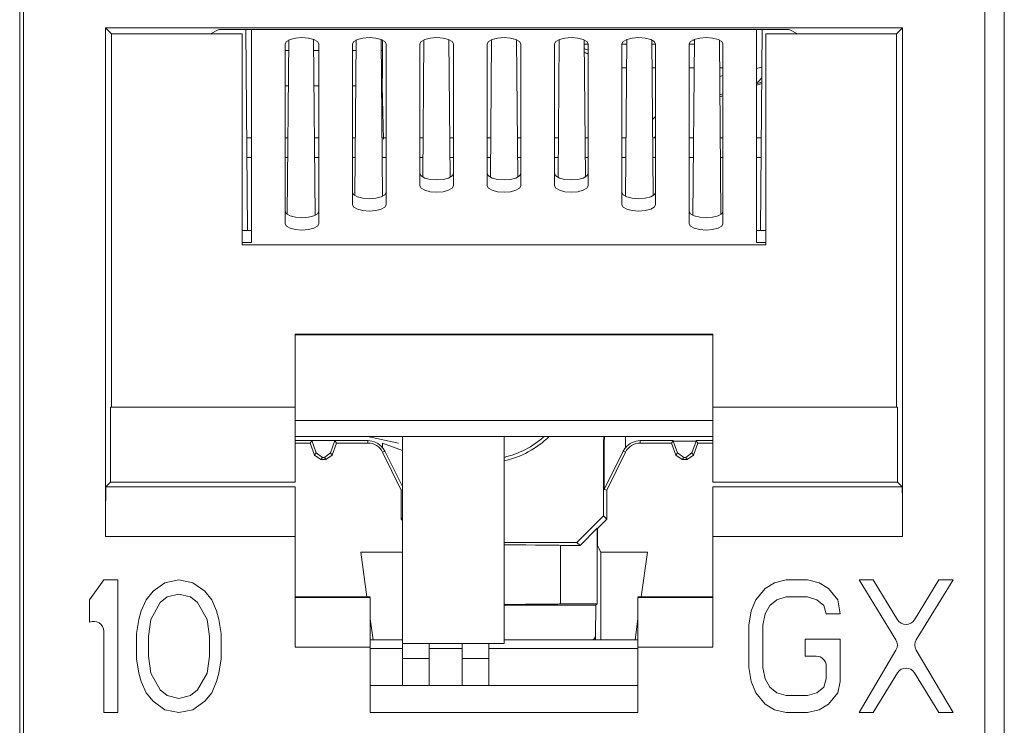
# Model space of a CAD drawing. Units: inches. Extents: x 0.3 to 10.6, y 0.2 to 8.2.
# Drawn here: x 1.4 to 1.6, y 3 to 3.1 of the extents above; entities that cross this region are included whole.
import ezdxf

# ---------------------------------------------------------------- set-up
doc = ezdxf.new("R2010")
doc.units = ezdxf.units.IN
doc.header["$MEASUREMENT"] = 0

msp = doc.modelspace()

# ---------------------------------------------------------------- linework, layer by layer
at = {"color": 7, "linetype": 'Continuous', "lineweight": 15}
for p, q in [((1.41288057653891, 2.989530282499649), (1.412880576538911, 3.151439731318547)), ((1.559041993861744, 3.151439731318547), (1.559041993861744, 2.989530282499649)), ((1.413421915121613, 2.99051453446815), (1.413421915121613, 3.147010597460284)), ((1.556138450554692, 3.147010597460287), (1.55613845055469, 2.990514534468147)), ((1.54393948436446, 3.0960939572786), (1.425620881311853, 3.096093957278606)), ((1.425620881311853, 3.096093957278606), (1.425620881311851, 3.020583508589056)), ((1.426512463073091, 3.095202375517368), (1.425620881311853, 3.096093957278606)), ((1.441205464915907, 3.095202375517366), (1.442457496563141, 3.095828343664734)), ((1.44245749656314, 3.095828343664734), (1.527102869113165, 3.09582834366473)), ((1.446719913406669, 3.066021854006058), (1.446459796112112, 3.095828343664733)), ((1.447280182838156, 3.064196688938007), (1.447280182838156, 3.095828343664733)), ((1.522280182838156, 3.095828343664731), (1.522280182838154, 3.064196688938006)), ((1.523100569564195, 3.095828343664731), (1.522840452269637, 3.066021854006057)), ((1.527102869113165, 3.09582834366473), (1.5283549007604, 3.095202375517361)), ((1.543047902603219, 3.095202375517363), (1.54393948436446, 3.0960939572786)), ((1.543939484364457, 3.020583508589056), (1.54393948436446, 3.0960939572786)), ((1.426512463073087, 3.039776007273546), (1.426512463073091, 3.095202375517368)), ((1.426512463073091, 3.095202375517365), (1.441205464915907, 3.095202375517366)), ((1.441205464915909, 3.095202375517371), (1.445902230082245, 3.09520237551737)), ((1.445902230082245, 3.095202375517368), (1.445902230082244, 3.063888401570329)), ((1.452811415672496, 3.094274138783405), (1.452585466560004, 3.068382934985088)), ((1.456739839723672, 3.068249888417212), (1.456511871844191, 3.094372419999823)), ((1.462850946654731, 3.094292576497743), (1.462648996417374, 3.071151371405642)), ((1.466754629594176, 3.07106650129869), (1.466551368706027, 3.094357892095832)), ((1.466742615809093, 3.092736880858407), (1.46674261580909, 3.094277157979128)), ((1.472890469653057, 3.094310099346657), (1.472712563355311, 3.073924056838477)), ((1.476769418230324, 3.073883255623607), (1.47659087139579, 3.094342696377717)), ((1.482929985338149, 3.094326784181649), (1.48275175038529, 3.073903081527697)), ((1.486808615291019, 3.073903081527697), (1.48663038033816, 3.09432678418165)), ((1.492969494280521, 3.094342696377717), (1.492790947445987, 3.073883255623606)), ((1.496847802320997, 3.073924056838477), (1.496669896023251, 3.094310099346657)), ((1.503008996970278, 3.094357892095829), (1.502805736082128, 3.071066501298693)), ((1.506911369258936, 3.071151371405641), (1.506709419021579, 3.094292576497743)), ((1.513048493832119, 3.094372419999823), (1.512820525952638, 3.068249888417212)), ((1.516974899116306, 3.06838293498509), (1.516748950003815, 3.094274138783404)), ((1.523658135594062, 3.063888401570325), (1.523658135594061, 3.095202375517365)), ((1.523658135594061, 3.095202375517366), (1.528354900760402, 3.095202375517367)), ((1.5283549007604, 3.095202375517361), (1.543047902603219, 3.095202375517363)), ((1.54304790260322, 3.039776007273544), (1.543047902603218, 3.095202375517363)), ((1.452280182838156, 3.093696958169505), (1.452280182838154, 3.067006238388625)), ((1.457280182838156, 3.067006238388625), (1.457280182838154, 3.093696958169505)), ((1.462280182838155, 3.093696958169505), (1.462280182838155, 3.069815787839244)), ((1.467280182838155, 3.069815787839244), (1.467280182838155, 3.093696958169505)), ((1.472280182838154, 3.093696958169505), (1.472280182838155, 3.072625337289864)), ((1.477280182838156, 3.072625337289864), (1.477280182838156, 3.093696958169505)), ((1.482280182838155, 3.093696958169505), (1.482280182838156, 3.072625337289864)), ((1.487280182838155, 3.072625337289864), (1.487280182838154, 3.093696958169505)), ((1.492280182838154, 3.093696958169505), (1.492280182838156, 3.072625337289864)), ((1.497280182838154, 3.072625337289864), (1.497280182838155, 3.093696958169505)), ((1.502280182838156, 3.093696958169505), (1.502280182838154, 3.069815787839244)), ((1.507280182838155, 3.069815787839244), (1.507280182838154, 3.093696958169505)), ((1.512280182838153, 3.093696958169505), (1.512280182838153, 3.067006238388626)), ((1.517280182838155, 3.067006238388626), (1.517280182838154, 3.093696958169505)), ((1.466884379149981, 3.079550151523739), (1.466681704309922, 3.087454830535735)), ((1.522280182838155, 3.087761507834182), (1.523032260440388, 3.088000893376107)), ((1.522280182838155, 3.087581212955975), (1.523030682648105, 3.087820096288208)), ((1.516822518327768, 3.085844043849243), (1.517280182838154, 3.085989718001104)), ((1.44660022593225, 3.079736680137442), (1.447280182838156, 3.079736680137442)), ((1.452280182838155, 3.079736680137442), (1.452684549192877, 3.079736680137442)), ((1.456639596010991, 3.079736680137442), (1.457280182838155, 3.079736680137442)), ((1.462280182838155, 3.079736680137442), (1.462723919271618, 3.079736680137442)), ((1.466678966089731, 3.079736680137442), (1.467280182838155, 3.079736680137442)), ((1.472280182838155, 3.079736680137442), (1.472763289350358, 3.079736680137442)), ((1.476718336168466, 3.079736680137442), (1.477280182838156, 3.079736680137442)), ((1.482280182838155, 3.079736680137442), (1.482802659429099, 3.079736680137442)), ((1.486757706247206, 3.079736680137442), (1.487280182838154, 3.079736680137442)), ((1.492280182838155, 3.079736680137442), (1.492842029507839, 3.079736680137442)), ((1.496797076325947, 3.079736680137442), (1.497280182838155, 3.079736680137442)), ((1.502280182838155, 3.079736680137442), (1.502881399586575, 3.079736680137442)), ((1.506836446404692, 3.079736680137442), (1.507280182838155, 3.079736680137442)), ((1.512280182838153, 3.079736680137442), (1.512920769665317, 3.079736680137442)), ((1.516875816483428, 3.079736680137442), (1.517280182838154, 3.079736680137442)), ((1.522280182838154, 3.079736680137442), (1.522960139744056, 3.079736680137442)), ((1.445902230082244, 3.066021854006058), (1.447280182838156, 3.066021854006058)), ((1.522280182838155, 3.066021854006057), (1.523658135594062, 3.066021854006057)), ((1.445902230082244, 3.064196688938006), (1.447280182838155, 3.064196688938006)), ((1.445902230082244, 3.063888401570329), (1.523658135594062, 3.063888401570325)), ((1.523658135594062, 3.064196688938006), (1.522280182838154, 3.064196688938006)), ((1.515784119785578, 3.050629374757146), (1.453776245769824, 3.050629374757149)), ((1.453776245769824, 3.050629374757149), (1.453776245769824, 3.039776007273546)), ((1.515784119785576, 3.050504396672876), (1.453776245769823, 3.050504396672877)), ((1.515784119785578, 3.050629374757146), (1.515784119785579, 3.039776007273545)), ((1.42637503536303, 3.028655412718445), (1.42637503536303, 3.039776007273546)), ((1.42637503536303, 3.039776007273546), (1.453776245789981, 3.039776007273547)), ((1.453776245769823, 3.039776007273547), (1.453776245769826, 3.028655412718452)), ((1.51578411981245, 3.039776007273544), (1.543185330313274, 3.039776007273544)), ((1.515784119812451, 3.028655412718447), (1.51578411981245, 3.039776007273544)), ((1.543185330313274, 3.039776007273544), (1.543185330313276, 3.028655412718446)), ((1.515784119785579, 3.037791145138677), (1.453776245769824, 3.037791145138678)), ((1.51578411981245, 3.035417003421014), (1.453776245769824, 3.03541700342109)), ((1.456237402683717, 3.034813256495137), (1.453776245769824, 3.034813256495137)), ((1.453776245769824, 3.034461089586252), (1.455990812759411, 3.034461089586252)), ((1.456237402683717, 3.034813256495137), (1.455990812759411, 3.034461089586252)), ((1.456650704119596, 3.032648052974853), (1.455990812759411, 3.034461089586252)), ((1.456237402683717, 3.034813256495137), (1.459681230709122, 3.034813256495137)), ((1.456886117734465, 3.032984258459693), (1.456237402683717, 3.034813256495137)), ((1.459681230709122, 3.034813256495137), (1.459032515658374, 3.032984258459693)), ((1.459927820633428, 3.034461089586252), (1.459267929273243, 3.032648052974853)), ((1.464549019836715, 3.034813256495137), (1.459681230709122, 3.034813256495137)), ((1.459681230709122, 3.034813256495137), (1.459927820633428, 3.034461089586252)), ((1.459927820633428, 3.034461089586252), (1.464549019836715, 3.034461089586253)), ((1.464549019836715, 3.034461089586253), (1.464549019836715, 3.034813256495137)), ((1.466742615809093, 3.034461089586258), (1.469721127720043, 3.03336000163466)), ((1.466742615809093, 3.033761130763644), (1.466742615809093, 3.034461089586258)), ((1.469721127720048, 3.035417003420979), (1.469721127720049, 3.004687467539019)), ((1.484780182838159, 3.004687467539019), (1.484780182838159, 3.035417003421052)), ((1.499537901015455, 3.034474647574014), (1.499589230777839, 3.035417003421033)), ((1.499537901015455, 3.034474647574014), (1.499537901015456, 3.023640529186466)), ((1.499625515494841, 3.034472263177711), (1.499537901015455, 3.034474647574014)), ((1.499625515494841, 3.034472263177711), (1.499677935648813, 3.035417003421033)), ((1.499625515494841, 3.027568600094813), (1.499625515494841, 3.034472263177711)), ((1.502817749867216, 3.035417003421029), (1.502817749867216, 3.033761130763643)), ((1.505011345839594, 3.034813256495137), (1.505011345839594, 3.034461089586252)), ((1.505011345839594, 3.034813256495137), (1.509879134967185, 3.034813256495137)), ((1.505011345839594, 3.034461089586252), (1.509632545042882, 3.034461089586252)), ((1.509879134967185, 3.034813256495137), (1.509632545042882, 3.034461089586252)), ((1.510292436403066, 3.032648052974852), (1.509632545042882, 3.034461089586252)), ((1.509879134967185, 3.034813256495137), (1.509907356608625, 3.034735718172545)), ((1.509907356608625, 3.034735718172545), (1.513294741351154, 3.034735718172544)), ((1.510528514707929, 3.032985207735382), (1.509907356608625, 3.034735718172545)), ((1.513294741351154, 3.034735718172544), (1.512673583251852, 3.03298520773538)), ((1.513569552916899, 3.034461089586252), (1.512909661556714, 3.032648052974852)), ((1.513294741351154, 3.034735718172544), (1.513322962992594, 3.034813256495136)), ((1.513322962992594, 3.034813256495136), (1.51578411981245, 3.034813256495137)), ((1.513322962992594, 3.034813256495136), (1.513569552916899, 3.034461089586252)), ((1.513569552916899, 3.034461089586252), (1.51578411981245, 3.034461089586252)), ((1.456650704119596, 3.032648052974853), (1.456886117734465, 3.032984258459693)), ((1.456886117734465, 3.032984258459693), (1.457806984795438, 3.032330963934887)), ((1.458111648597402, 3.032330963934887), (1.459032515658374, 3.032984258459693)), ((1.459032515658374, 3.032984258459693), (1.459267929273243, 3.032648052974853)), ((1.467077422834816, 3.033246855509137), (1.466756056024592, 3.033088435250566)), ((1.46952427732634, 3.027472900609875), (1.466756056024592, 3.033088435250566)), ((1.469721127720043, 3.027993307559441), (1.467077422834816, 3.033246855509137)), ((1.502482942841492, 3.033246855509137), (1.499625515494841, 3.027568600094813)), ((1.502804309651718, 3.033088435250565), (1.500036088349968, 3.027472900609875)), ((1.502804309651718, 3.033088435250565), (1.502482942841492, 3.033246855509137)), ((1.510292436403066, 3.032648052974852), (1.510528514707929, 3.032985207735382)), ((1.510528514707929, 3.032985207735382), (1.511449451439496, 3.032332012710495)), ((1.511752646520284, 3.032332012710495), (1.512673583251852, 3.03298520773538)), ((1.512673583251852, 3.03298520773538), (1.512909661556714, 3.032648052974852)), ((1.457575563214252, 3.032000459664993), (1.456650704119596, 3.032648052974853)), ((1.457806984795438, 3.032330963934887), (1.457575563214252, 3.032000459664993)), ((1.457575563214252, 3.032000459664993), (1.458343070178587, 3.032000459664993)), ((1.458111648597402, 3.032330963934887), (1.457806984795438, 3.032330963934887)), ((1.458343070178587, 3.032000459664993), (1.458111648597402, 3.032330963934887)), ((1.459267929273243, 3.032648052974853), (1.458343070178587, 3.032000459664993)), ((1.511217295497722, 3.032000459664992), (1.510292436403066, 3.032648052974852)), ((1.511449451439496, 3.032332012710495), (1.511217295497722, 3.032000459664992)), ((1.511217295497722, 3.032000459664992), (1.511984802462057, 3.032000459664992)), ((1.511752646520284, 3.032332012710495), (1.511449451439496, 3.032332012710495)), ((1.511984802462057, 3.032000459664992), (1.511752646520284, 3.032332012710495)), ((1.512909661556714, 3.032648052974852), (1.511984802462057, 3.032000459664992)), ((1.425684739917674, 3.027965117273093), (1.426375035363034, 3.028655412718445)), ((1.426375035363034, 3.02865541271845), (1.453776245796695, 3.028655412718452)), ((1.515784119819161, 3.028655412718451), (1.543185330313273, 3.028655412718451)), ((1.543875625758631, 3.027965117273091), (1.543185330313273, 3.028655412718446)), ((1.453776245803408, 3.027965117273093), (1.425684739917674, 3.027965117273094)), ((1.469721127720043, 3.027518784016563), (1.46952427732634, 3.027472900609875)), ((1.46952427732634, 3.023142641710298), (1.46952427732634, 3.027472900609875)), ((1.500036088349968, 3.027472900609875), (1.499625515494841, 3.027568600094813)), ((1.500036088349968, 3.027472900609875), (1.500036088349969, 3.023142341851947)), ((1.543875625758631, 3.027965117273093), (1.515784119819162, 3.027965117273091)), ((1.46952427732634, 3.023142641710298), (1.469721127720042, 3.023339492104002)), ((1.469721127720042, 3.022945776324249), (1.46952427732634, 3.023142641710298)), ((1.4956004433796, 3.019703371408962), (1.499537901015456, 3.023640529186466)), ((1.500036088349969, 3.023142341851947), (1.498657224877163, 3.021763583386933)), ((1.499537901015456, 3.023640529186466), (1.500036088349969, 3.023142341851947)), ((1.498614277693154, 3.021806530570949), (1.496055683530103, 3.019248131258458)), ((1.498657224877163, 3.021763583386933), (1.498614277693154, 3.021806530570949)), ((1.498614277693154, 3.010599244764455), (1.498614277693154, 3.021806530570949)), ((1.498657224877163, 3.021763583386933), (1.498657224877163, 3.019205184074444)), ((1.425620881311849, 3.020583508589056), (1.453776245803408, 3.020583508589058)), ((1.453776245769828, 3.020583508589056), (1.453776245769828, 3.004145932105944)), ((1.484780182838159, 3.019703371408961), (1.4956004433796, 3.019703371408962)), ((1.496055683530103, 3.019248131258458), (1.4956004433796, 3.019703371408962)), ((1.515784119819162, 3.020583508589055), (1.543939484364457, 3.020583508589056)), ((1.515784119819163, 3.020583508589056), (1.515784119819163, 3.004145932105945)), ((1.464435952537338, 3.011639767116459), (1.463507915481959, 3.018243093881548)), ((1.463507915481959, 3.018243093881548), (1.469721127720042, 3.01824309388155)), ((1.49314632457044, 3.019261015413663), (1.493146324570443, 3.010586360609253)), ((1.496055683530103, 3.019248131258458), (1.493146324570441, 3.019248131258459)), ((1.499138233338071, 3.01824309388155), (1.498657224877163, 3.019205184074444)), ((1.499138233338071, 3.01824309388155), (1.499138233338071, 3.005228806121697)), ((1.499138233338071, 3.01824309388155), (1.50605245019435, 3.01824309388155)), ((1.50605245019435, 3.01824309388155), (1.505124413138971, 3.011639767116457)), ((1.425355970239695, 3.014136581710621), (1.423264434806742, 3.011204767687344)), ((1.427447505672768, 3.014136581710621), (1.425355970239695, 3.014136581710621)), ((1.427447505672772, 2.994451542340719), (1.427447505672768, 3.014136581710621)), ((1.436510826214984, 3.014136581725512), (1.434419290782181, 3.013717751132051)), ((1.438602361648264, 3.013717751132833), (1.436510826214984, 3.014136581725512)), ((1.526679066917499, 3.014136581710622), (1.524936120638054, 3.013717751146806)), ((1.529816369568171, 3.014136581710622), (1.526679066917499, 3.014136581710622)), ((1.531559316093971, 3.013717751136243), (1.529816369568171, 3.014136581710622)), ((1.539576867922067, 3.014136581710621), (1.537485333486317, 3.014136581710621)), ((1.537485333486317, 3.014136581710621), (1.542945441214267, 3.005260842024872)), ((1.543198561060511, 3.008231015226225), (1.539576867922067, 3.014136581710621)), ((1.549337367274461, 3.01413658171062), (1.545715675756731, 3.008231015455449)), ((1.545968795841416, 3.005260841930312), (1.551428902707529, 3.01413658171062)), ((1.551428902707529, 3.01413658171062), (1.549337367274461, 3.01413658171062)), ((1.432676344256121, 3.012461259411073), (1.431630576539353, 3.011204767686958)), ((1.434419290782181, 3.013717751132051), (1.432676344256121, 3.012461259411073)), ((1.44034530817441, 3.012461259411276), (1.438602361648264, 3.013717751132833)), ((1.441391075891153, 3.011204767687049), (1.44034530817441, 3.012461259411276)), ((1.523541763515227, 3.012880089991314), (1.522147406643628, 3.01120476768848)), ((1.524936120638054, 3.013717751146806), (1.523541763515227, 3.012880089991314)), ((1.532953672716192, 3.012880089987077), (1.531559316093971, 3.013717751136243)), ((1.53434803033653, 3.011204767687383), (1.532953672716192, 3.012880089987077)), ((1.423264434806742, 3.011204767687344), (1.423264434806741, 3.00785412191445)), ((1.431630576539353, 3.011204767686958), (1.430933398227723, 3.00952944538754)), ((1.434767879688522, 3.011623598262423), (1.433722111972015, 3.01078593711253)), ((1.436510826215219, 3.012042428837411), (1.434767879688522, 3.011623598262423)), ((1.438253771744461, 3.011623598262491), (1.436510826215219, 3.012042428837411)), ((1.439299539461184, 3.010785937112411), (1.438253771744461, 3.011623598262491)), ((1.442088253704149, 3.009529445387507), (1.441391075891153, 3.011204767687049)), ((1.453776245776545, 3.011639767116459), (1.464898293074372, 3.011639767116459)), ((1.464898293074372, 3.011527540789983), (1.453776245803408, 3.011527540789984)), ((1.504662072601935, 3.011639767116457), (1.515784119805725, 3.011639767116456)), ((1.51578411981916, 3.011527540789981), (1.504662072601935, 3.011527540789981)), ((1.522147406643628, 3.01120476768848), (1.52145022817661, 3.009529445387874)), ((1.524238942077649, 3.010367106537558), (1.525284709794173, 3.011204767687464)), ((1.525284709794173, 3.011204767687464), (1.526679066915905, 3.011623598262463)), ((1.526679066915905, 3.011623598262463), (1.529816369566592, 3.011623598262462)), ((1.529816369566592, 3.011623598262462), (1.531210727186845, 3.011204767687522)), ((1.531210727186845, 3.011204767687522), (1.532256494903572, 3.010367106537438)), ((1.534696619242988, 3.009110613639321), (1.53434803033653, 3.011204767687383)), ((1.430933398227723, 3.00952944538754), (1.430584808822605, 3.00827295248932)), ((1.433722111972015, 3.01078593711253), (1.432327755349076, 3.008272952489401)), ((1.440693896084032, 3.008272952489418), (1.439299539461184, 3.010785937112411)), ((1.442436843607916, 3.008272952489413), (1.442088253704149, 3.009529445387507)), ((1.484780182838159, 3.010401683793295), (1.498416716721997, 3.010401683793295)), ((1.493146324570442, 3.010599244764456), (1.498614277693154, 3.010599244764455)), ((1.498416716721997, 3.010401683793295), (1.49833919084742, 3.005882196123331)), ((1.498614277693154, 3.010599244764455), (1.498416716721997, 3.010401683793295)), ((1.52145022817661, 3.009529445387874), (1.521101638927253, 3.007435291339323)), ((1.523541763516824, 3.009110613639304), (1.524238942077649, 3.010367106537558)), ((1.532256494903572, 3.010367106537438), (1.53260508380992, 3.009110613639322)), ((1.430584808822605, 3.00827295248932), (1.430236219417653, 3.006178799614581)), ((1.432327755349076, 3.008272952489401), (1.431979165445347, 3.005759969039577)), ((1.44104248598776, 3.005759969039585), (1.440693896084032, 3.008272952489418)), ((1.442785431517111, 3.006178799614507), (1.442436843607916, 3.008272952489413)), ((1.465336954346786, 3.005228806121697), (1.464898293074377, 3.008350043257793)), ((1.504662072601936, 3.008350043257789), (1.504223411329523, 3.005228806121697)), ((1.523193174361099, 3.007435291339469), (1.523541763516824, 3.009110613639304)), ((1.53260508380992, 3.009110613639322), (1.534696619242988, 3.009110613639321)), ((1.521101638927253, 3.007435291339323), (1.521101638927252, 3.001152832128159)), ((1.523193174361099, 3.001152832128292), (1.523193174361099, 3.007435291339469)), ((1.425355970239697, 3.006512006742815), (1.425355970239694, 2.994451542340718)), ((1.430236219417653, 3.006178799614581), (1.430236219417653, 3.002409324439931)), ((1.431979165445347, 3.005759969039577), (1.431979165445347, 3.002828155014813)), ((1.441042485987761, 3.002828155014821), (1.44104248598776, 3.005759969039585)), ((1.442785431517111, 3.002409324439852), (1.442785431517111, 3.006178799614507)), ((1.469721127720043, 3.005228806121697), (1.464898293074374, 3.005228806121697)), ((1.504662072601936, 3.005228806121697), (1.484780182838159, 3.005228806121697)), ((1.534696619242597, 3.005341138464683), (1.529467780660313, 3.005341138464685)), ((1.529467780660313, 3.005341138464685), (1.529467780660313, 3.002828155014823)), ((1.534696619242597, 2.999058679253507), (1.534696619242597, 3.005341138464683)), ((1.453776245803406, 3.004145932105945), (1.464898293074372, 3.004145932105944)), ((1.464898293074372, 3.004145932105944), (1.464898293074372, 2.994446128956338)), ((1.469721127720043, 3.003949278562641), (1.464898293074373, 3.003949278562641)), ((1.469721127720049, 3.004687467539019), (1.484780182838159, 3.004687467539019)), ((1.469721127720043, 3.004687467539019), (1.469721127720042, 3.002472900609884)), ((1.473658135594059, 3.002472900609884), (1.473658135594059, 3.004687467539019)), ((1.478579395436578, 3.003949278562641), (1.473658135594059, 3.003949278562641)), ((1.478579395436578, 3.004687467539019), (1.478579395436578, 3.002472900609885)), ((1.482516403310594, 3.002472900609886), (1.482516403310594, 3.004687467539019)), ((1.504662072601935, 3.003949278562641), (1.482516403310594, 3.003949278562641)), ((1.504662072601935, 2.994446128956337), (1.504662072601935, 3.004145932105943)), ((1.504662072601935, 3.004145932105943), (1.515784119819161, 3.004145932105943)), ((1.542959767336329, 3.003737484220296), (1.537485333486038, 2.994451542340716)), ((1.551428902707536, 2.994451542340716), (1.545954469722376, 3.003737484313828)), ((1.430236219417653, 3.002409324439931), (1.430584808823499, 3.00031517097879)), ((1.431979165445347, 3.002828155014813), (1.432327755349081, 3.000315170978376)), ((1.440693896084021, 3.000315170978375), (1.441042485987761, 3.002828155014821)), ((1.442436843608139, 3.000315170978329), (1.442785431517111, 3.002409324439852)), ((1.469721127720042, 3.002472900609884), (1.473658135594059, 3.002472900609884)), ((1.469721127720042, 3.002472900609884), (1.469721127720042, 2.998482638125189)), ((1.473658135594059, 2.998482638125189), (1.473658135594059, 3.002472900609884)), ((1.478579395436578, 3.002472900609885), (1.482516403310594, 3.002472900609886)), ((1.478579395436578, 3.002472900609885), (1.478579395436578, 2.998482638125189)), ((1.482516403310594, 2.998482638125188), (1.482516403310594, 3.002472900609886)), ((1.529467780660313, 3.002828155014823), (1.531128705857162, 3.002828155014821)), ((1.521101638927252, 3.001152832128159), (1.521450228174806, 2.999058679252048)), ((1.523541763516834, 2.999477509828429), (1.523193174361099, 3.001152832128292)), ((1.532605083809917, 3.001351777062065), (1.532605083809917, 2.999477509828424)), ((1.430584808823499, 3.00031517097879), (1.43093339822925, 2.999058679254488)), ((1.432327755349081, 3.000315170978376), (1.433722111972201, 2.997802187235031)), ((1.43929953946106, 2.997802187235323), (1.440693896084021, 3.000315170978375)), ((1.44208825370449, 2.999058679253349), (1.442436843608139, 3.000315170978329)), ((1.524238942077635, 2.998221018103541), (1.523541763516834, 2.999477509828429)), ((1.532605083809917, 2.999477509828424), (1.532256494903513, 2.998221018103534)), ((1.539576867921798, 2.994451542340716), (1.543198561060359, 3.000357108827971)), ((1.545715675756916, 3.0003571085987), (1.549337367274467, 2.994451542340716)), ((1.43093339822925, 2.999058679254488), (1.431630576542774, 2.997383356664899)), ((1.433722111972201, 2.997802187235031), (1.434767879688921, 2.99696452608495)), ((1.438253771744544, 2.996964526085423), (1.43929953946106, 2.997802187235323)), ((1.441391075891903, 2.997383356659738), (1.44208825370449, 2.999058679253349)), ((1.464898293074371, 2.998482638125188), (1.504662072601935, 2.998482638125187)), ((1.521450228174806, 2.999058679252048), (1.52214740663986, 2.997383356654613)), ((1.525284709794188, 2.997383356660269), (1.524238942077635, 2.998221018103541)), ((1.532256494903513, 2.998221018103534), (1.531210727186979, 2.997383356660272)), ((1.534348030335805, 2.997383356661385), (1.534696619242597, 2.999058679253507)), ((1.431630576542774, 2.997383356664899), (1.432676344248906, 2.996126864783736)), ((1.434767879688921, 2.99696452608495), (1.436510826214707, 2.99654569551057)), ((1.436510826214707, 2.99654569551057), (1.438253771744544, 2.996964526085423)), ((1.440345308175618, 2.996126864787332), (1.441391075891903, 2.997383356659738)), ((1.52214740663986, 2.997383356654613), (1.523541763522928, 2.995708034216625)), ((1.526679066915903, 2.996964526085276), (1.525284709794188, 2.997383356660269)), ((1.529816369566583, 2.996964526085274), (1.526679066915903, 2.996964526085276)), ((1.531210727186979, 2.997383356660272), (1.529816369566583, 2.996964526085274)), ((1.53295367271472, 2.995708034217718), (1.534348030335805, 2.997383356661385)), ((1.432676344248906, 2.996126864783736), (1.434419290780275, 2.994870372947599)), ((1.434419290780275, 2.994870372947599), (1.436510826214716, 2.994451542354686)), ((1.436510826214716, 2.994451542354686), (1.438602361648309, 2.994870372948305)), ((1.438602361648309, 2.994870372948305), (1.440345308175618, 2.996126864787332)), ((1.523541763522928, 2.995708034216625), (1.524936120640359, 2.994870372955128)), ((1.524936120640359, 2.994870372955128), (1.526679066918063, 2.994451542340718)), ((1.529816369568749, 2.994451542340717), (1.531559316092981, 2.994870372963359)), ((1.531559316092981, 2.994870372963359), (1.53295367271472, 2.995708034217718)), ((1.425355970239694, 2.994451542340718), (1.427447505672772, 2.994451542340719)), ((1.464898293074372, 2.994446128956338), (1.504662072601935, 2.994446128956337)), ((1.526679066918063, 2.994451542340718), (1.529816369568749, 2.994451542340717)), ((1.537485333486038, 2.994451542340716), (1.539576867921798, 2.994451542340716)), ((1.549337367274467, 2.994451542340716), (1.551428902707536, 2.994451542340716))]:
    msp.add_line(p, q, dxfattribs=at)
at = {"color": 8, "linetype": 'Continuous', "lineweight": 15}
for p, q in [((1.513046902183587, 3.09419003514335), (1.512761382986208, 3.094249353305911)), ((1.49667572177459, 3.093642534365127), (1.497280182838155, 3.093642534365127)), ((1.502280182838156, 3.093642534365126), (1.50300275413794, 3.093642534365125)), ((1.506715091853329, 3.093642534365125), (1.507280182838154, 3.093642534365125)), ((1.512280182838153, 3.093642534365125), (1.51304212421668, 3.093642534365125)), ((1.452280182838155, 3.092736880858407), (1.452798000225822, 3.092736880858407)), ((1.456526144978046, 3.092736880858407), (1.457280182838154, 3.092736880858407)), ((1.462280182838155, 3.092736880858407), (1.46283737030456, 3.092736880858407)), ((1.466565515056787, 3.092736880858407), (1.466742615809093, 3.092736880858407)), ((1.497280182838155, 3.092225057458381), (1.49668585881144, 3.092480944996116)), ((1.502972418047747, 3.090166362739697), (1.502280182838156, 3.090166362739698)), ((1.507280182838154, 3.090166362739697), (1.506745427943522, 3.090166362739697)), ((1.513011788126487, 3.090166362739696), (1.512280182838153, 3.090166362739696)), ((1.517280182838154, 3.090166362739696), (1.516784798022261, 3.090166362739696)), ((1.522280182838155, 3.090042515080562), (1.523051962554595, 3.090258532047844)), ((1.516796062043421, 3.088875633760018), (1.517280182838154, 3.089025964633179)), ((1.452751904470836, 3.087454830517856), (1.452280182838155, 3.087454830517856)), ((1.457280182838154, 3.087454830517856), (1.456572240733032, 3.087454830517856)), ((1.462791274549574, 3.087454830517856), (1.462280182838155, 3.087454830517856)), ((1.466681704309921, 3.087454830517856), (1.466611610811772, 3.087454830517856)), ((1.517280182838154, 3.086292934550727), (1.516819848377096, 3.086149989892639)), ((1.506812521126141, 3.082478245510441), (1.507280182838155, 3.082916354903514)), ((1.507280182838155, 3.079951817071807), (1.507050534013835, 3.079736680137442)), ((1.446625544523629, 3.076835456928102), (1.447280182838156, 3.076835456928102)), ((1.452280182838154, 3.076835456928102), (1.452659230601496, 3.076835456928102)), ((1.456664914602368, 3.076835456928102), (1.457280182838155, 3.076835456928102)), ((1.462280182838155, 3.076835456928102), (1.462698600680238, 3.076835456928102)), ((1.466704284681108, 3.076835456928102), (1.467280182838155, 3.076835456928102)), ((1.472280182838155, 3.076835456928102), (1.472737970758976, 3.076835456928102)), ((1.476743654759846, 3.076835456928102), (1.477280182838156, 3.076835456928102)), ((1.482280182838156, 3.076835456928102), (1.482777340837719, 3.076835456928102)), ((1.486783024838586, 3.076835456928102), (1.487280182838155, 3.076835456928102)), ((1.492280182838156, 3.076835456928102), (1.49281671091646, 3.076835456928102)), ((1.496822394917332, 3.076835456928102), (1.497280182838155, 3.076835456928102)), ((1.502280182838155, 3.076835456928102), (1.502856080995199, 3.076835456928102)), ((1.506861764996065, 3.076835456928102), (1.507280182838155, 3.076835456928102)), ((1.512280182838153, 3.076835456928102), (1.512895451073938, 3.076835456928102)), ((1.516901135074809, 3.076835456928102), (1.517280182838154, 3.076835456928102)), ((1.522280182838154, 3.076835456928102), (1.52293482115268, 3.076835456928102)), ((1.469103446730857, 3.034461089586257), (1.464502296946122, 3.035417003421077)), ((1.49833919084742, 3.005882196123331), (1.49833919084742, 3.005228806121697))]:
    msp.add_line(p, q, dxfattribs=at)
at = {"color": 7, "linetype": 'Continuous', "lineweight": 15, "flags": 128}
for points in [[(1.452280182838156, 3.093696958169505), (1.452470484006878, 3.094055347511892), (1.453012415885189, 3.094359175325708), (1.453823474257242, 3.094562186580506), (1.454780182838154, 3.094633474653044), (1.455736891419065, 3.094562186580505), (1.456547949791118, 3.094359175325707), (1.457089881669428, 3.094055347511891), (1.457280182838154, 3.093696958169505)], [(1.462280182838155, 3.093696958169505), (1.462470484006876, 3.094055347511892), (1.463012415885188, 3.094359175325709), (1.463823474257242, 3.094562186580507), (1.464780182838155, 3.094633474653044), (1.465736891419067, 3.094562186580506), (1.466547949791121, 3.094359175325708), (1.467089881669432, 3.094055347511892), (1.467280182838155, 3.093696958169505)], [(1.472280182838154, 3.093696958169505), (1.472470484006877, 3.094055347511892), (1.47301241588519, 3.094359175325709), (1.473823474257244, 3.094562186580507), (1.474780182838157, 3.094633474653044), (1.47573689141907, 3.094562186580506), (1.476547949791123, 3.094359175325708), (1.477089881669434, 3.094055347511892), (1.477280182838156, 3.093696958169505)], [(1.482280182838155, 3.093696958169505), (1.482470484006877, 3.094055347511893), (1.48301241588519, 3.094359175325709), (1.483823474257244, 3.094562186580507), (1.484780182838157, 3.094633474653044), (1.48573689141907, 3.094562186580506), (1.486547949791123, 3.094359175325708), (1.487089881669434, 3.094055347511892), (1.487280182838154, 3.093696958169505)], [(1.492280182838154, 3.093696958169505), (1.492470484006877, 3.094055347511893), (1.493012415885191, 3.094359175325709), (1.493823474257246, 3.094562186580507), (1.494780182838159, 3.094633474653045), (1.495736891419073, 3.094562186580507), (1.496547949791126, 3.094359175325708), (1.497089881669436, 3.094055347511891), (1.497280182838155, 3.093696958169505)], [(1.502280182838156, 3.093696958169505), (1.502470484006877, 3.094055347511892), (1.503012415885188, 3.094359175325709), (1.503823474257241, 3.094562186580507), (1.504780182838154, 3.094633474653044), (1.505736891419067, 3.094562186580506), (1.506547949791122, 3.094359175325708), (1.507089881669434, 3.094055347511891), (1.507280182838154, 3.093696958169505)], [(1.512280182838153, 3.093696958169505), (1.512470484006875, 3.094055347511893), (1.513012415885189, 3.094359175325709), (1.513823474257244, 3.094562186580507), (1.514780182838158, 3.094633474653045), (1.515736891419071, 3.094562186580507), (1.516547949791125, 3.094359175325708), (1.517089881669437, 3.094055347511892), (1.517280182838154, 3.093696958169505)], [(1.497280182838155, 3.092167589324386), (1.496840377403027, 3.092363576666678), (1.496686229300755, 3.092438491125304)], [(1.472280182838156, 3.074450502357912), (1.47247048400688, 3.074092113015525), (1.473012415885194, 3.073788285201709), (1.473823474257248, 3.073585273946913), (1.47478018283816, 3.073513985874376), (1.475736891419072, 3.073585273946915), (1.476547949791123, 3.073788285201714), (1.477089881669432, 3.074092113015531), (1.477280182838155, 3.074450502357913)], [(1.482280182838156, 3.074450502357912), (1.482470484006879, 3.074092113015525), (1.483012415885192, 3.073788285201709), (1.483823474257246, 3.073585273946912), (1.484780182838158, 3.073513985874376), (1.48573689141907, 3.073585273946915), (1.486547949791123, 3.073788285201714), (1.487089881669433, 3.074092113015531), (1.487280182838155, 3.074450502357913)], [(1.492280182838155, 3.074450502357912), (1.492470484006878, 3.074092113015524), (1.49301241588519, 3.073788285201709), (1.493823474257244, 3.073585273946912), (1.494780182838158, 3.073513985874376), (1.49573689141907, 3.073585273946915), (1.496547949791123, 3.073788285201714), (1.497089881669434, 3.074092113015531), (1.497280182838156, 3.074450502357913)], [(1.477280182838156, 3.072625337289864), (1.477089881669432, 3.072266947947477), (1.476547949791118, 3.07196312013366), (1.475736891419062, 3.071760108878863), (1.474780182838148, 3.071688820806325), (1.473823474257235, 3.071760108878864), (1.473012415885182, 3.071963120133662), (1.472470484006871, 3.072266947947479), (1.472280182838155, 3.072625337289864)], [(1.487280182838155, 3.072625337289864), (1.487089881669432, 3.072266947947477), (1.486547949791119, 3.071963120133661), (1.485736891419065, 3.071760108878864), (1.484780182838152, 3.071688820806326), (1.483823474257239, 3.071760108878864), (1.483012415885187, 3.071963120133663), (1.482470484006875, 3.07226694794748), (1.482280182838156, 3.072625337289864)], [(1.497280182838154, 3.072625337289864), (1.497089881669431, 3.072266947947478), (1.496547949791119, 3.071963120133662), (1.495736891419065, 3.071760108878864), (1.494780182838153, 3.071688820806327), (1.493823474257241, 3.071760108878865), (1.49301241588519, 3.071963120133663), (1.49247048400688, 3.07226694794748), (1.492280182838156, 3.072625337289864)], [(1.462280182838154, 3.071640952907295), (1.462470484006875, 3.071282563564907), (1.463012415885187, 3.07097873575109), (1.463823474257241, 3.070775724496293), (1.464780182838154, 3.070704436423755), (1.465736891419068, 3.070775724496294), (1.466547949791123, 3.070978735751093), (1.467089881669437, 3.07128256356491), (1.467280182838154, 3.071640952907293)], [(1.502280182838155, 3.071640952907295), (1.502470484006876, 3.071282563564907), (1.503012415885187, 3.070978735751091), (1.503823474257241, 3.070775724496294), (1.504780182838153, 3.070704436423757), (1.505736891419065, 3.070775724496295), (1.506547949791119, 3.070978735751094), (1.507089881669431, 3.071282563564911), (1.507280182838155, 3.071640952907293)], [(1.467280182838155, 3.069815787839244), (1.467089881669434, 3.069457398496856), (1.466547949791124, 3.06915357068304), (1.465736891419071, 3.068950559428242), (1.464780182838159, 3.068879271355703), (1.463823474257246, 3.068950559428242), (1.463012415885192, 3.069153570683039), (1.462470484006879, 3.069457398496855), (1.462280182838155, 3.069815787839244)], [(1.507280182838155, 3.069815787839244), (1.507089881669433, 3.069457398496856), (1.506547949791122, 3.069153570683039), (1.505736891419068, 3.068950559428242), (1.504780182838155, 3.068879271355703), (1.503823474257242, 3.068950559428241), (1.503012415885188, 3.069153570683039), (1.502470484006876, 3.069457398496855), (1.502280182838154, 3.069815787839244)], [(1.452280182838155, 3.068831403456676), (1.452470484006875, 3.06847301411429), (1.453012415885186, 3.068169186300474), (1.453823474257238, 3.067966175045676), (1.45478018283815, 3.067894886973139), (1.455736891419062, 3.067966175045678), (1.456547949791116, 3.068169186300475), (1.457089881669428, 3.068473014114292), (1.457280182838156, 3.068831403456675)], [(1.512280182838154, 3.068831403456677), (1.512470484006876, 3.068473014114289), (1.513012415885187, 3.068169186300473), (1.513823474257241, 3.067966175045675), (1.514780182838154, 3.067894886973138), (1.515736891419067, 3.067966175045677), (1.516547949791121, 3.068169186300475), (1.517089881669434, 3.068473014114292), (1.517280182838157, 3.068831403456676)], [(1.457280182838156, 3.067006238388625), (1.457089881669434, 3.066647849046238), (1.456547949791123, 3.066344021232421), (1.455736891419069, 3.066141009977623), (1.454780182838156, 3.066069721905084), (1.453823474257243, 3.066141009977622), (1.453012415885188, 3.066344021232421), (1.452470484006876, 3.066647849046237), (1.452280182838154, 3.067006238388625)], [(1.517280182838155, 3.067006238388626), (1.517089881669433, 3.066647849046238), (1.516547949791122, 3.066344021232422), (1.515736891419068, 3.066141009977624), (1.514780182838156, 3.066069721905086), (1.513823474257244, 3.066141009977623), (1.51301241588519, 3.066344021232421), (1.512470484006878, 3.066647849046238), (1.512280182838153, 3.067006238388626)]]:
    msp.add_lwpolyline(points, dxfattribs=at)
at = {"color": 7, "linetype": 'Continuous', "lineweight": 15}
for centre, radius, start, end in [((1.464549019836715, 3.032000459664999), 0.002812796830139278, 38.75197304952004, 89.99999999999096), ((1.464549019836714, 3.032000459664993), 0.00246062992126142, 26.24134965216025, 89.99999999997932), ((1.481827426932644, 3.045287861239802), 0.01380280703528226, 282.3524263172138, 314.3458107762725), ((1.481827426932642, 3.0452878612398), 0.01328740157480324, 282.8395884069238, 312.0232320886861), ((1.505011345839593, 3.032000459664992), 0.002460629921259727, 89.99999999997932, 153.7586503478263), ((1.505011345839594, 3.032000459664999), 0.002812796830138797, 90.00000000000905, 141.2480269504856), ((1.544457118338333, 3.009002847745503), 0.00147637795275275, 211.5194443305379, 328.4805661048816), ((1.423879592286942, 3.006512006742815), 0.001476377952754705, 1.723436563397645e-11, 114.6243183473166), ((1.541687952405344, 3.004487269950145), 0.001476377952749345, 329.4789510979921, 31.59867115409253), ((1.547226284708513, 3.004487269950145), 0.001476377952758165, 148.4013331544928, 210.5210446881382), ((1.531128705857161, 3.001351777062065), 0.00147637795275668, 1.120233766206616e-10, 89.99999999996554), ((1.544457118338334, 2.999585276308945), 0.001476377952753842, 31.51943388150725, 148.4805556809014)]:
    msp.add_arc(centre, radius, start, end, dxfattribs=at)
for centre, major_axis, ratio, start_param, end_param in [((1.520399154290046, 3.090261976364626), (-0.00317315645395988, -0.0008881493245982419), 0.8961031537418837, 1.937636417244797, 2.26340015124556), ((1.46459976616996, 3.032000459665), (0.002773590698557315, -1.456612608308205e-13), 0.9998326094470074, 0.4661552737544137, 0.6878852079928516), ((1.50496059950635, 3.032000459664999), (0.002773590698557315, 1.456612608308205e-13), 0.9998326094470074, 2.453707445596993, 2.675437379835453), ((1.484780182838156, 3.019261015413662), (0.008366141732283339, 4.440892098500626e-16), 0.008726867790808727, 0, 1.570796326794843), ((1.484780182838159, 3.010586360609253), (0.008366141732283339, 4.440892098500626e-16), 0.008726867790755646, 4.712388980384318, 6.283185307179586), ((1.495386547373803, 3.00589530514661), (0.002952755905511806, 0), 0.5087459069835948, 5.823483136134849, 6.274458660919601)]:
    msp.add_ellipse(centre, major_axis=major_axis, ratio=ratio, start_param=start_param, end_param=end_param, dxfattribs=at)
at = {"color": 8, "linetype": 'Continuous', "lineweight": 15}
msp.add_open_spline([(1.496681306270462, 3.093002614521513), (1.496748399053011, 3.092974145084654), (1.496944434047143, 3.09289096168287), (1.49714696675134, 3.092827629052667), (1.497280182838155, 3.092785971952413)], degree=3, knots=[0, 0, 0, 0, 0.3422490094007054, 1, 1, 1, 1], dxfattribs=at)
at = {"color": 7, "linetype": 'Continuous', "lineweight": 15}
for points, knots in [([(1.466681706704129, 3.087454830517804), (1.466690837988259, 3.087753969094645), (1.466708222983195, 3.088323497166488), (1.466727549385386, 3.089628029176597), (1.466740166348372, 3.091108585275939), (1.466741806579691, 3.092198940137222), (1.466742615809099, 3.092736880858406)], [0, 0, 0, 0, 0.2626270519513658, 0.5000140071907532, 0.7533254217463972, 1, 1, 1, 1]), ([(1.42568473991768, 3.027965117273094), (1.425679662654382, 3.027918546242474), (1.425669783499957, 3.027827930023413), (1.425656840604221, 3.027201919369981), (1.425645787333456, 3.026324734511127), (1.425634274138368, 3.024950357874217), (1.425623698404284, 3.02301099704289), (1.425621770840356, 3.021350015270628), (1.425620881311853, 3.020583508589057)], [0, 0, 0, 0, 0.1545803588010857, 0.3007768449364422, 0.4385832274291138, 0.5679936532410464, 0.8006385399274092, 1, 1, 1, 1]), ([(1.543939484364459, 3.020583508589054), (1.543938594835956, 3.021350015270609), (1.543936667272029, 3.023010997042848), (1.543926091537943, 3.024950357874164), (1.543914578342858, 3.026324734511086), (1.543903525072091, 3.027201919369956), (1.543890582176355, 3.027827930023404), (1.54388070302193, 3.027918546242468), (1.543875625758632, 3.027965117273091)], [0, 0, 0, 0, 0.1993614600685541, 0.4320063467535795, 0.5614167725658425, 0.6992231550595243, 0.8454196411965608, 1, 1, 1, 1])]:
    msp.add_open_spline(points, degree=3, knots=knots, dxfattribs=at)
for points in [[(1.45377624580341, 3.027965117273093), (1.45377624580341, 3.027847020707875), (1.45377624580341, 3.027610827577438), (1.45377624580341, 3.025900674871727), (1.453776245803411, 3.023469278997956), (1.453776245803411, 3.02154543205869), (1.453776245803411, 3.020583508589056)], [(1.515784119819162, 3.027965117273092), (1.515784119819162, 3.027847020707878), (1.515784119819162, 3.027610827577449), (1.515784119819162, 3.02590067487174), (1.515784119819163, 3.023469278997965), (1.515784119819162, 3.021545432058692), (1.515784119819162, 3.020583508589055)], [(1.464898293074374, 3.011527540789982), (1.464898293074374, 3.011409444224768), (1.464898293074374, 3.011173251094339), (1.464898293074374, 3.009463098388631), (1.464898293074374, 3.007031702514855), (1.464898293074374, 3.005107855575582), (1.464898293074374, 3.004145932105945)], [(1.504662072601935, 3.011527540789981), (1.504662072601936, 3.011409444224769), (1.504662072601936, 3.011173251094342), (1.504662072601934, 3.009463098388633), (1.504662072601936, 3.007031702514857), (1.504662072601936, 3.005107855575582), (1.504662072601936, 3.004145932105944)]]:
    msp.add_open_spline(points, degree=3, dxfattribs=at)

doc.saveas('drawing.dxf')
